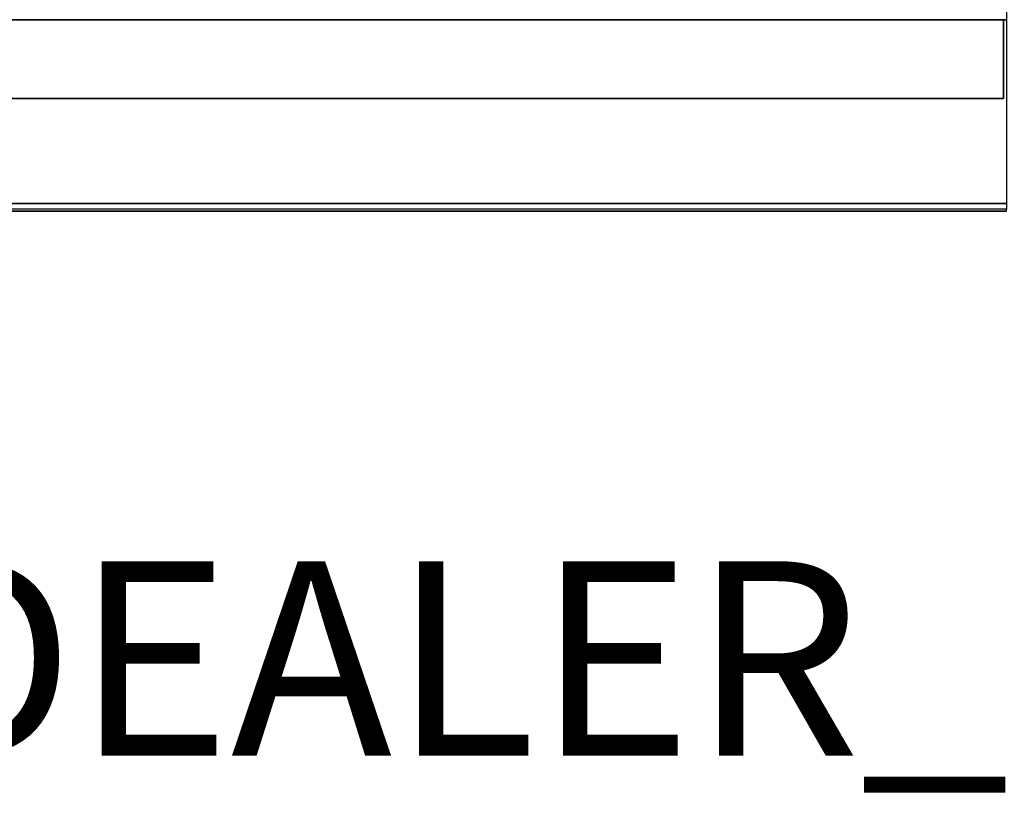
# Model space of a CAD drawing. Units: inches. Extents: x -2 to 131, y -6 to 131.
# Drawn here: x 85 to 96, y -6 to 2 of the extents above; entities that cross this region are included whole.
import ezdxf

# ---------------------------------------------------------------- set-up
doc = ezdxf.new("R2010")
doc.units = ezdxf.units.IN
doc.header["$MEASUREMENT"] = 0
for name, color, linetype in [('PROP-BONUS-FINISH', 7, 'Continuous'), ('PROP-BONUS-PROD_NO', 7, 'Continuous'), ('TILE-EDGE', 3, 'Continuous'), ('TILE-LAM', 3, 'Continuous'), ('TILE-LIGHTSEAL', 8, 'Continuous'), ('WKSURF-EDGE', 6, 'Continuous'), ('WKSURF-TOP', 6, 'Continuous')]:
    doc.layers.add(name, color=color, linetype=linetype)
doc.styles.get("Standard").update_dxf_attribs({"font": 'arial.ttf'})

# ---------------------------------------------------------------- blocks, each defined once
blk = doc.blocks.new('BBUBBLET')
at = {"layer": 'PROP-BONUS-FINISH'}
blk.add_attdef('FINISH', (3, -5.5), '', height=2, dxfattribs=at)
at = {"layer": 'PROP-BONUS-PROD_NO', "flags": 8}
blk.add_attdef('PROD_NO', (3, -3), '', height=2, dxfattribs=at)
blk = doc.blocks.new('MHQ200_4205HC1_0T')
at = {"layer": 'TILE-EDGE'}
for points in [[(0.024, 1.754, 5.5), (0.024, 0.944, 5.5), (59.976, 0.944, 5.5), (59.976, 1.754, 5.5)], [(0.024, 0.944, 41.118), (59.976, 0.944, 41.118), (59.976, 1.754, 41.118), (0.024, 1.754, 41.118)], [(0.024, 1.754, 41.118), (0.024, 0.944, 41.118), (0.024, 0.944, 5.5), (0.024, 1.754, 5.5)]]:
    blk.add_3dface(points, dxfattribs=at)
at = {"layer": 'TILE-LAM'}
for points in [[(59.976, 1.754, 41.118), (0.024, 1.754, 41.118), (0.024, 1.754, 5.5), (59.976, 1.754, 5.5)], [(0.024, 0.944, 41.118), (59.976, 0.944, 41.118), (59.976, 0.944, 5.5), (0.024, 0.944, 5.5)]]:
    blk.add_3dface(points, dxfattribs=at)
at = {"layer": 'TILE-LIGHTSEAL'}
blk.add_3dface([(0.024, 0.944, 41.118), (0.024, 0.944, 5.5), (0, 0.944, 5.5), (0, 0.944, 41.118)], dxfattribs=at)
blk = doc.blocks.new('MHQ405_T1205KBR_0T')
at = {"layer": 'WKSURF-EDGE'}
for points in [[(60, 2.904, 41.551), (60, 2.927, 41.606), (0, 2.927, 41.606), (0, 2.904, 41.551)], [(60, 2.904, 41.977), (60, 2.927, 41.921), (0, 2.927, 41.921), (0, 2.904, 41.977)], [(60, 2.927, 41.606), (60, 2.927, 41.921), (0, 2.927, 41.921), (0, 2.927, 41.606)], [(0, 2.848, 41.528), (0, 2.904, 41.551), (60, 2.904, 41.551), (60, 2.848, 41.528)], [(0, 2.848, 42), (0, 2.904, 41.977), (60, 2.904, 41.977), (60, 2.848, 42)]]:
    blk.add_3dface(points, dxfattribs=at)
at = {"layer": 'WKSURF-TOP'}
for points in [[(0, 0.799, 41.528), (0, 2.848, 41.528), (60, 2.848, 41.528), (60, 0.799, 41.528)], [(0, -9.744, 42), (0, 2.848, 42), (60, 2.848, 42), (60, -9.744, 42)]]:
    blk.add_3dface(points, dxfattribs=at)

msp = doc.modelspace()

# ---------------------------------------------------------------- block references
at = {"rotation": 180}
for name, p in [('MHQ405_T1205KBR_0T', (95.618, 3.029)), ('MHQ200_4205HC1_0T', (95.612, 3.018, 0))]:
    msp.add_blockref(name, p, dxfattribs=at)
ref = msp.add_blockref('BBUBBLET', (0, 0))
ref.add_attrib('FINISH', 'BUDGET_PURPOSES_ONLY^ UPDATE_FOR_CURRENT_PRICING^ DEALER_SPECIFICATION_REQUIRED', (3, -5.5), dxfattribs={"layer": 'PROP-BONUS-FINISH', "height": 2})

doc.saveas('drawing.dxf')
